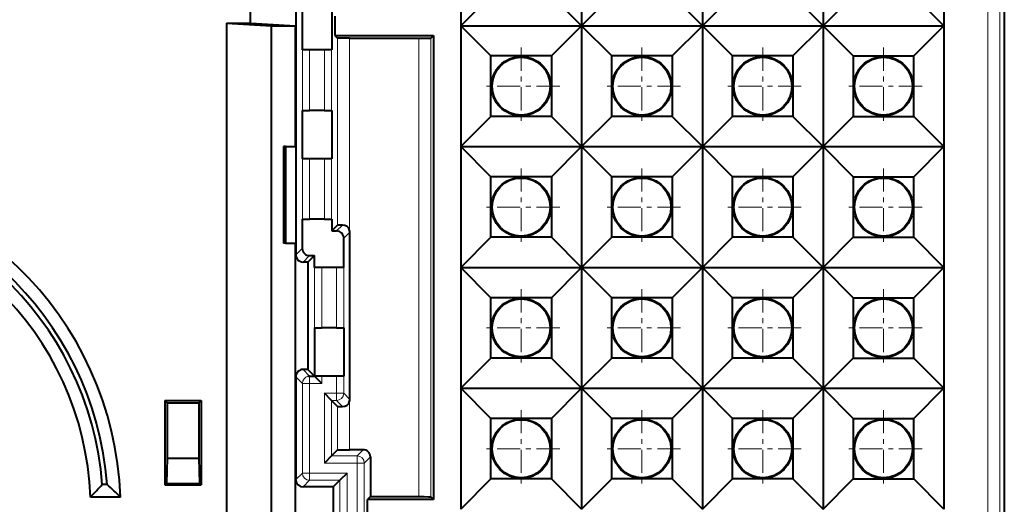
# Model space of a CAD drawing. Extents: x 0 to 420, y 0 to 297.
# Drawn here: x 168 to 188, y 126 to 136 of the extents above; entities that cross this region are included whole.
import ezdxf

# ---------------------------------------------------------------- set-up
doc = ezdxf.new("R2010")
doc.units = 0
doc.linetypes.add('DASHDOT', pattern=[18.5, 12, -3, 0.5, -3])

msp = doc.modelspace()

# ---------------------------------------------------------------- linework, layer by layer
at = {"color": 7, "lineweight": 18}
for p, q in [((187.671204, 139.859924), (187.671204, 111.359932)), ((187.920868, 139.859924), (187.920868, 111.359932)), ((174.213135, 135.354874), (174.213135, 131.484818)), ((174.463104, 135.350586), (174.463104, 131.375031)), ((175.893066, 135.350586), (175.893066, 125.869278)), ((176.143021, 135.354874), (176.143021, 125.86499)), ((173.485687, 135.109924), (173.485687, 133.859924)), ((173.635666, 135.109924), (173.635666, 133.859924)), ((173.940857, 133.859924), (173.940857, 135.109924)), ((174.090836, 133.859924), (174.090836, 135.109924)), ((173.485687, 132.859924), (173.485687, 131.609924)), ((173.635666, 132.859924), (173.635666, 131.609924)), ((173.940857, 131.609924), (173.940857, 132.859924)), ((174.090836, 131.609924), (174.090836, 132.859924)), ((174.192688, 131.364288), (174.316666, 131.488266)), ((174.342667, 131.214325), (174.467468, 131.339127)), ((173.483902, 131.005539), (173.348618, 130.87027)), ((173.633881, 130.85556), (173.498596, 130.720291)), ((173.735718, 130.609924), (173.735718, 129.359924)), ((173.885712, 130.609924), (173.885712, 129.359924)), ((174.190887, 130.609924), (174.190887, 129.359924)), ((174.340866, 130.609924), (174.340866, 129.359924)), ((173.633881, 128.364288), (173.498596, 128.499573)), ((173.485687, 128.212524), (173.348618, 128.349594)), ((173.485687, 128.212524), (173.485687, 126.357338)), ((173.485687, 128.212524), (173.635666, 128.212524)), ((173.635666, 128.359924), (173.635666, 128.212524)), ((173.635666, 128.212524), (173.635666, 126.357338)), ((173.635666, 128.212524), (173.885712, 128.212524)), ((173.885712, 128.359924), (173.885712, 128.212524)), ((174.190887, 128.359924), (174.190887, 128.007339)), ((174.340866, 128.359924), (174.340866, 128.007339)), ((173.940857, 126.562531), (173.940857, 128.007339)), ((174.190887, 128.007339), (173.940857, 128.007339)), ((174.190887, 127.857361), (174.190887, 128.007339)), ((174.340866, 128.007339), (174.190887, 128.007339)), ((174.340866, 128.007339), (174.467468, 127.880737)), ((174.090836, 126.712502), (174.090836, 127.857361)), ((174.190887, 127.857361), (174.090836, 127.857361)), ((174.190887, 127.857361), (174.316666, 127.73159)), ((174.463104, 127.844833), (174.463104, 126.839096)), ((174.213135, 127.735054), (174.213135, 126.834808)), ((174.61586, 126.712502), (174.742447, 126.839096)), ((174.61586, 126.562531), (173.940857, 126.562531)), ((174.61586, 126.712502), (174.090836, 126.712502)), ((174.61586, 126.562531), (174.61586, 126.712502)), ((174.61586, 126.562531), (174.765839, 126.562531)), ((174.61586, 126.562531), (174.61586, 124.657333)), ((174.765839, 126.562531), (174.892426, 126.689117)), ((174.765839, 126.562531), (174.765839, 124.657333)), ((173.485687, 126.357338), (173.348618, 126.220268)), ((173.485687, 126.357338), (173.635666, 126.357338)), ((174.410675, 126.357338), (173.635666, 126.357338)), ((173.635666, 126.357338), (173.635666, 126.207359)), ((174.410675, 126.357338), (174.410675, 124.862526)), ((173.635666, 126.207359), (173.498596, 126.07029)), ((174.260681, 126.207359), (173.635666, 126.207359)), ((174.260681, 126.207359), (174.260681, 125.012505))]:
    msp.add_line(p, q, dxfattribs=at)
at = {"color": 7, "lineweight": 40}
for p, q in [((188.01326, 139.859924), (188.01326, 111.359932)), ((176.76326, 138.109924), (176.76326, 135.609924)), ((179.26326, 138.109924), (179.26326, 135.609924)), ((181.76326, 138.109924), (181.76326, 135.609924)), ((184.26326, 138.109924), (184.26326, 135.609924)), ((186.76326, 138.109924), (186.76326, 135.609924)), ((177.38826, 136.234924), (176.76326, 135.609924)), ((178.63826, 136.234924), (179.26326, 135.609924)), ((179.88826, 136.234924), (179.26326, 135.609924)), ((181.13826, 136.234924), (181.76326, 135.609924)), ((182.38826, 136.234924), (181.76326, 135.609924)), ((183.63826, 136.234924), (184.26326, 135.609924)), ((184.26326, 135.609924), (184.88826, 136.234924)), ((186.76326, 135.609924), (186.13826, 136.234924)), ((173.348618, 135.957748), (173.348618, 133.109924)), ((173.483902, 136.109924), (173.483902, 135.109924)), ((174.092621, 136.109924), (174.092621, 135.109924)), ((172.405701, 135.905273), (172.405701, 135.661667)), ((174.158081, 135.809937), (174.158081, 135.409927)), ((171.91333, 135.661667), (172.405701, 135.661667)), ((171.91333, 135.661667), (172.843567, 135.609924)), ((171.91333, 135.661667), (171.91333, 115.558197)), ((172.41983, 135.661346), (172.405701, 135.661667)), ((172.41983, 135.661346), (173.344254, 135.609924)), ((172.843567, 115.609932), (172.843567, 135.609924)), ((172.843567, 135.609924), (173.344254, 135.609924)), ((173.344254, 133.109924), (173.344254, 135.609924)), ((176.76326, 135.609924), (176.76326, 133.109924)), ((177.38826, 134.984924), (176.76326, 135.609924)), ((176.76326, 135.609924), (179.26326, 135.609924)), ((178.63826, 134.984924), (179.26326, 135.609924)), ((179.26326, 135.609924), (179.26326, 133.109924)), ((179.88826, 134.984924), (179.26326, 135.609924)), ((179.26326, 135.609924), (181.76326, 135.609924)), ((181.13826, 134.984924), (181.76326, 135.609924)), ((181.76326, 135.609924), (184.26326, 135.609924)), ((182.38826, 134.984924), (181.76326, 135.609924)), ((181.76326, 135.609924), (181.76326, 133.109924)), ((183.63826, 134.984924), (184.26326, 135.609924)), ((184.26326, 135.609924), (186.76326, 135.609924)), ((184.26326, 135.609924), (184.88826, 134.984924)), ((184.26326, 135.609924), (184.26326, 133.109924)), ((186.76326, 135.609924), (186.13826, 134.984924)), ((186.76326, 135.609924), (186.76326, 133.109924)), ((174.158081, 135.409927), (176.198074, 135.409927)), ((174.158081, 135.409927), (174.213135, 135.354874)), ((174.463104, 135.350586), (175.893066, 135.350586)), ((176.198074, 135.409927), (176.143021, 135.354874)), ((176.198074, 135.409927), (176.198074, 125.809929)), ((173.483902, 135.109924), (173.485687, 135.109924)), ((173.635666, 135.109924), (173.485687, 135.109924)), ((173.940857, 135.109924), (173.635666, 135.109924)), ((174.090836, 135.109924), (173.940857, 135.109924)), ((174.092621, 135.109924), (174.090836, 135.109924)), ((177.38826, 133.734924), (177.38826, 134.984924)), ((178.63826, 134.984924), (177.38826, 134.984924)), ((178.63826, 134.984924), (178.63826, 133.734924)), ((179.88826, 133.734924), (179.88826, 134.984924)), ((181.13826, 134.984924), (179.88826, 134.984924)), ((181.13826, 134.984924), (181.13826, 133.734924)), ((182.38826, 133.734924), (182.38826, 134.984924)), ((183.63826, 134.984924), (182.38826, 134.984924)), ((183.63826, 134.984924), (183.63826, 133.734924)), ((184.88826, 134.984924), (186.13826, 134.984924)), ((184.88826, 134.984924), (184.88826, 133.734924)), ((186.13826, 133.734924), (186.13826, 134.984924)), ((173.483902, 133.859924), (173.483902, 132.859924)), ((173.483902, 133.859924), (173.485687, 133.859924)), ((173.485687, 133.859924), (173.635666, 133.859924)), ((173.940857, 133.859924), (173.635666, 133.859924)), ((173.940857, 133.859924), (174.090836, 133.859924)), ((174.092621, 133.859924), (174.090836, 133.859924)), ((174.092621, 133.859924), (174.092621, 132.859924)), ((177.38826, 133.734924), (176.76326, 133.109924)), ((178.63826, 133.734924), (177.38826, 133.734924)), ((178.63826, 133.734924), (179.26326, 133.109924)), ((179.88826, 133.734924), (179.26326, 133.109924)), ((181.13826, 133.734924), (179.88826, 133.734924)), ((181.13826, 133.734924), (181.76326, 133.109924)), ((182.38826, 133.734924), (181.76326, 133.109924)), ((183.63826, 133.734924), (182.38826, 133.734924)), ((183.63826, 133.734924), (184.26326, 133.109924)), ((184.26326, 133.109924), (184.88826, 133.734924)), ((184.88826, 133.734924), (186.13826, 133.734924)), ((186.76326, 133.109924), (186.13826, 133.734924)), ((173.133224, 133.109924), (173.093918, 133.109924)), ((173.093918, 133.109924), (173.093918, 131.109924)), ((173.133224, 133.109924), (173.357346, 133.109924)), ((173.133224, 133.109924), (173.133224, 131.109924)), ((173.357346, 131.109924), (173.357346, 133.109924)), ((176.76326, 133.109924), (176.76326, 130.609924)), ((177.38826, 132.484924), (176.76326, 133.109924)), ((176.76326, 133.109924), (179.26326, 133.109924)), ((178.63826, 132.484924), (179.26326, 133.109924)), ((179.26326, 133.109924), (179.26326, 130.609924)), ((179.88826, 132.484924), (179.26326, 133.109924)), ((179.26326, 133.109924), (181.76326, 133.109924)), ((181.13826, 132.484924), (181.76326, 133.109924)), ((181.76326, 133.109924), (184.26326, 133.109924)), ((182.38826, 132.484924), (181.76326, 133.109924)), ((181.76326, 133.109924), (181.76326, 130.609924)), ((183.63826, 132.484924), (184.26326, 133.109924)), ((184.26326, 133.109924), (186.76326, 133.109924)), ((184.26326, 133.109924), (184.88826, 132.484924)), ((184.26326, 133.109924), (184.26326, 130.609924)), ((186.76326, 133.109924), (186.13826, 132.484924)), ((186.76326, 133.109924), (186.76326, 130.609924)), ((173.483902, 132.859924), (173.485687, 132.859924)), ((173.635666, 132.859924), (173.485687, 132.859924)), ((173.940857, 132.859924), (173.635666, 132.859924)), ((174.090836, 132.859924), (173.940857, 132.859924)), ((174.092621, 132.859924), (174.090836, 132.859924)), ((177.38826, 131.234924), (177.38826, 132.484924)), ((178.63826, 132.484924), (177.38826, 132.484924)), ((178.63826, 132.484924), (178.63826, 131.234924)), ((179.88826, 131.234924), (179.88826, 132.484924)), ((181.13826, 132.484924), (179.88826, 132.484924)), ((181.13826, 132.484924), (181.13826, 131.234924)), ((182.38826, 131.234924), (182.38826, 132.484924)), ((183.63826, 132.484924), (182.38826, 132.484924)), ((183.63826, 132.484924), (183.63826, 131.234924)), ((184.88826, 132.484924), (186.13826, 132.484924)), ((184.88826, 132.484924), (184.88826, 131.234924)), ((186.13826, 131.234924), (186.13826, 132.484924)), ((173.483902, 131.609924), (173.483902, 131.005539)), ((173.483902, 131.609924), (173.485687, 131.609924)), ((173.485687, 131.609924), (173.635666, 131.609924)), ((173.940857, 131.609924), (173.635666, 131.609924)), ((173.940857, 131.609924), (174.090836, 131.609924)), ((174.092621, 131.609924), (174.090836, 131.609924)), ((174.092621, 131.609924), (174.092621, 131.364288)), ((174.213135, 131.484818), (174.092621, 131.364288)), ((174.092621, 131.364288), (174.192688, 131.364288)), ((174.467468, 127.880737), (174.467468, 131.339127)), ((173.133224, 131.109924), (173.093918, 131.109924)), ((173.133224, 131.109924), (173.357346, 131.109924)), ((173.344254, 120.109932), (173.344254, 131.109924)), ((173.348618, 131.109924), (173.348618, 130.87027)), ((174.342667, 130.609924), (174.342667, 131.214325)), ((177.38826, 131.234924), (176.76326, 130.609924)), ((178.63826, 131.234924), (177.38826, 131.234924)), ((178.63826, 131.234924), (179.26326, 130.609924)), ((179.88826, 131.234924), (179.26326, 130.609924)), ((181.13826, 131.234924), (179.88826, 131.234924)), ((181.13826, 131.234924), (181.76326, 130.609924)), ((182.38826, 131.234924), (181.76326, 130.609924)), ((183.63826, 131.234924), (182.38826, 131.234924)), ((183.63826, 131.234924), (184.26326, 130.609924)), ((184.26326, 130.609924), (184.88826, 131.234924)), ((184.88826, 131.234924), (186.13826, 131.234924)), ((186.76326, 130.609924), (186.13826, 131.234924)), ((173.733932, 130.85556), (173.598663, 130.720291)), ((173.633881, 130.85556), (173.733932, 130.85556)), ((173.733932, 130.609924), (173.733932, 130.85556)), ((173.598663, 130.720291), (173.498596, 130.720291)), ((173.598663, 130.720291), (173.598663, 128.499573)), ((173.733932, 130.609924), (173.735718, 130.609924)), ((173.885712, 130.609924), (173.735718, 130.609924)), ((174.190887, 130.609924), (173.885712, 130.609924)), ((174.340866, 130.609924), (174.190887, 130.609924)), ((174.342667, 130.609924), (174.340866, 130.609924)), ((176.76326, 130.609924), (176.76326, 128.109924)), ((177.38826, 129.984924), (176.76326, 130.609924)), ((176.76326, 130.609924), (179.26326, 130.609924)), ((178.63826, 129.984924), (179.26326, 130.609924)), ((179.26326, 130.609924), (179.26326, 128.109924)), ((179.88826, 129.984924), (179.26326, 130.609924)), ((179.26326, 130.609924), (181.76326, 130.609924)), ((181.13826, 129.984924), (181.76326, 130.609924)), ((181.76326, 130.609924), (184.26326, 130.609924)), ((182.38826, 129.984924), (181.76326, 130.609924)), ((181.76326, 130.609924), (181.76326, 128.109924)), ((183.63826, 129.984924), (184.26326, 130.609924)), ((184.26326, 130.609924), (186.76326, 130.609924)), ((184.26326, 130.609924), (184.88826, 129.984924)), ((184.26326, 130.609924), (184.26326, 128.109924)), ((186.76326, 130.609924), (186.13826, 129.984924)), ((186.76326, 130.609924), (186.76326, 128.109924)), ((177.38826, 128.734924), (177.38826, 129.984924)), ((178.63826, 129.984924), (177.38826, 129.984924)), ((178.63826, 129.984924), (178.63826, 128.734924)), ((179.88826, 128.734924), (179.88826, 129.984924)), ((181.13826, 129.984924), (179.88826, 129.984924)), ((181.13826, 129.984924), (181.13826, 128.734924)), ((182.38826, 128.734924), (182.38826, 129.984924)), ((183.63826, 129.984924), (182.38826, 129.984924)), ((183.63826, 129.984924), (183.63826, 128.734924)), ((184.88826, 129.984924), (186.13826, 129.984924)), ((184.88826, 129.984924), (184.88826, 128.734924)), ((186.13826, 128.734924), (186.13826, 129.984924)), ((173.733932, 129.359924), (173.735718, 129.359924)), ((173.733932, 129.359924), (173.733932, 128.364288)), ((173.735718, 129.359924), (173.885712, 129.359924)), ((174.190887, 129.359924), (173.885712, 129.359924)), ((174.190887, 129.359924), (174.340866, 129.359924)), ((174.342667, 129.359924), (174.340866, 129.359924)), ((174.342667, 129.359924), (174.342667, 128.359924)), ((177.38826, 128.734924), (176.76326, 128.109924)), ((178.63826, 128.734924), (177.38826, 128.734924)), ((178.63826, 128.734924), (179.26326, 128.109924)), ((179.88826, 128.734924), (179.26326, 128.109924)), ((181.13826, 128.734924), (179.88826, 128.734924)), ((181.13826, 128.734924), (181.76326, 128.109924)), ((182.38826, 128.734924), (181.76326, 128.109924)), ((183.63826, 128.734924), (182.38826, 128.734924)), ((183.63826, 128.734924), (184.26326, 128.109924)), ((184.26326, 128.109924), (184.88826, 128.734924)), ((184.88826, 128.734924), (186.13826, 128.734924)), ((186.76326, 128.109924), (186.13826, 128.734924)), ((173.598663, 128.499573), (173.498596, 128.499573)), ((173.733932, 128.364288), (173.598663, 128.499573)), ((173.348618, 128.349594), (173.348618, 126.220268)), ((173.608047, 128.359924), (173.597961, 128.359924)), ((173.608215, 128.359924), (173.635666, 128.359924)), ((173.633881, 128.364288), (173.733932, 128.364288)), ((173.635666, 128.359924), (173.738312, 128.359924)), ((173.885712, 128.212524), (173.738297, 128.359924)), ((173.885712, 128.359924), (173.738297, 128.359924)), ((174.190887, 128.359924), (173.885712, 128.359924)), ((174.340866, 128.359924), (174.190887, 128.359924)), ((174.342667, 128.359924), (174.340866, 128.359924)), ((174.090836, 127.857361), (173.940857, 128.007339)), ((176.76326, 128.109924), (176.76326, 125.609932)), ((177.38826, 127.484932), (176.76326, 128.109924)), ((176.76326, 128.109924), (179.26326, 128.109924)), ((178.63826, 127.484932), (179.26326, 128.109924)), ((179.26326, 128.109924), (179.26326, 125.609932)), ((179.88826, 127.484932), (179.26326, 128.109924)), ((179.26326, 128.109924), (181.76326, 128.109924)), ((181.13826, 127.484932), (181.76326, 128.109924)), ((181.76326, 128.109924), (184.26326, 128.109924)), ((182.38826, 127.484932), (181.76326, 128.109924)), ((181.76326, 128.109924), (181.76326, 125.609932)), ((183.63826, 127.484932), (184.26326, 128.109924)), ((184.26326, 128.109924), (186.76326, 128.109924)), ((184.26326, 128.109924), (184.88826, 127.484932)), ((184.26326, 128.109924), (184.26326, 125.609932)), ((186.76326, 128.109924), (186.13826, 127.484932)), ((186.76326, 128.109924), (186.76326, 125.609932)), ((170.63826, 127.859932), (170.63826, 126.109932)), ((170.63826, 127.859932), (170.686264, 127.811928)), ((170.63826, 127.859932), (171.38826, 127.859932)), ((170.686264, 127.811928), (170.686264, 126.661835)), ((170.686264, 127.811928), (171.340256, 127.811928)), ((171.38826, 127.859932), (171.340256, 127.811928)), ((171.340256, 127.811928), (171.340256, 126.661835)), ((171.38826, 127.859932), (171.38826, 126.109932)), ((174.213135, 127.735054), (174.090836, 127.857361)), ((177.38826, 126.234932), (177.38826, 127.484932)), ((178.63826, 127.484932), (177.38826, 127.484932)), ((178.63826, 127.484932), (178.63826, 126.234932)), ((179.88826, 126.234932), (179.88826, 127.484932)), ((181.13826, 127.484932), (179.88826, 127.484932)), ((181.13826, 127.484932), (181.13826, 126.234932)), ((182.38826, 126.234932), (182.38826, 127.484932)), ((183.63826, 127.484932), (182.38826, 127.484932)), ((183.63826, 127.484932), (183.63826, 126.234932)), ((184.88826, 127.484932), (186.13826, 127.484932)), ((184.88826, 127.484932), (184.88826, 126.234932)), ((186.13826, 126.234932), (186.13826, 127.484932)), ((174.213135, 126.834808), (174.090836, 126.712502)), ((174.742447, 126.839096), (174.463104, 126.839096)), ((170.686264, 126.661835), (170.670547, 126.142227)), ((170.686264, 126.661835), (171.340256, 126.661835)), ((171.340256, 126.661835), (171.355972, 126.142227)), ((174.090836, 126.712502), (173.940857, 126.562531)), ((174.892426, 126.689117), (174.892426, 125.869278)), ((174.410675, 126.357338), (174.260681, 126.207359)), ((173.348969, 126.209961), (173.348618, 126.220268)), ((174.260681, 126.207359), (174.123627, 126.07029)), ((177.38826, 126.234932), (176.76326, 125.609932)), ((178.63826, 126.234932), (177.38826, 126.234932)), ((178.63826, 126.234932), (179.26326, 125.609932)), ((179.88826, 126.234932), (179.26326, 125.609932)), ((181.13826, 126.234932), (179.88826, 126.234932)), ((181.13826, 126.234932), (181.76326, 125.609932)), ((182.38826, 126.234932), (181.76326, 125.609932)), ((183.63826, 126.234932), (182.38826, 126.234932)), ((183.63826, 126.234932), (184.26326, 125.609932)), ((184.26326, 125.609932), (184.88826, 126.234932)), ((184.88826, 126.234932), (186.13826, 126.234932)), ((186.76326, 125.609932), (186.13826, 126.234932)), ((169.443832, 126.119736), (169.343536, 126.119736)), ((170.63826, 126.109932), (170.670547, 126.142227)), ((170.63826, 126.109932), (171.38826, 126.109932)), ((170.670547, 126.142227), (171.355972, 126.142227)), ((171.38826, 126.109932), (171.355972, 126.142227)), ((174.123627, 126.07029), (173.498596, 126.07029)), ((174.123627, 126.07029), (174.123627, 125.149574)), ((169.718582, 125.859932), (169.098526, 125.859932)), ((174.892426, 125.869278), (174.833084, 125.809929)), ((176.198074, 125.809929), (174.833084, 125.809929)), ((174.833084, 125.409927), (174.833084, 125.809929)), ((174.892426, 125.869278), (175.893066, 125.869278)), ((176.198074, 125.809929), (176.143021, 125.86499))]:
    msp.add_line(p, q, dxfattribs=at)
at = {"color": 7, "linetype": 'DASHDOT', "lineweight": 18, "ltscale": 0.039937}
for p, q in [((178.01326, 135.158661), (178.01326, 133.561188)), ((180.51326, 135.158661), (180.51326, 133.561188)), ((183.01326, 135.158661), (183.01326, 133.561188)), ((185.51326, 135.158661), (185.51326, 133.561188)), ((178.811996, 134.359924), (177.214523, 134.359924)), ((181.311996, 134.359924), (179.714523, 134.359924)), ((183.811996, 134.359924), (182.214523, 134.359924)), ((186.311996, 134.359924), (184.714523, 134.359924)), ((178.01326, 132.658661), (178.01326, 131.061188)), ((180.51326, 132.658661), (180.51326, 131.061188)), ((183.01326, 132.658661), (183.01326, 131.061188)), ((185.51326, 132.658661), (185.51326, 131.061188)), ((178.811996, 131.859924), (177.214523, 131.859924)), ((181.311996, 131.859924), (179.714523, 131.859924)), ((183.811996, 131.859924), (182.214523, 131.859924)), ((186.311996, 131.859924), (184.714523, 131.859924)), ((178.01326, 130.158661), (178.01326, 128.561188)), ((180.51326, 130.158661), (180.51326, 128.561188)), ((183.01326, 130.158661), (183.01326, 128.561188)), ((185.51326, 130.158661), (185.51326, 128.561188)), ((178.811996, 129.359924), (177.214523, 129.359924)), ((181.311996, 129.359924), (179.714523, 129.359924)), ((183.811996, 129.359924), (182.214523, 129.359924)), ((186.311996, 129.359924), (184.714523, 129.359924)), ((178.01326, 127.658669), (178.01326, 126.061195)), ((180.51326, 127.658669), (180.51326, 126.061195)), ((183.01326, 127.658669), (183.01326, 126.061195)), ((185.51326, 127.658669), (185.51326, 126.061195)), ((178.811996, 126.859932), (177.214523, 126.859932)), ((181.311996, 126.859932), (179.714523, 126.859932)), ((183.811996, 126.859932), (182.214523, 126.859932)), ((186.311996, 126.859932), (184.714523, 126.859932))]:
    msp.add_line(p, q, dxfattribs=at)
at = {"color": 7, "lineweight": 40}
for points in [[(174.463104, 135.350586), (174.350342, 135.351059), (174.261765, 135.352356), (174.225983, 135.353561), (174.216553, 135.354218), (174.213669, 135.35466), (174.213242, 135.354797), (174.213135, 135.354874)], [(175.893066, 135.350586), (176.005814, 135.351059), (176.094391, 135.352356), (176.130188, 135.353561), (176.139618, 135.354218), (176.142502, 135.35466), (176.142914, 135.354797), (176.143021, 135.354874)], [(174.213135, 126.834808), (174.213257, 126.834885), (174.213715, 126.835037), (174.216858, 126.835487), (174.241974, 126.836769), (174.318451, 126.838295), (174.463104, 126.839096)], [(175.893066, 125.869278), (176.005814, 125.868813), (176.094391, 125.8675), (176.130188, 125.866295), (176.139618, 125.865639), (176.142502, 125.865204), (176.142914, 125.865067), (176.143021, 125.86499)]]:
    msp.add_lwpolyline(points, dxfattribs=at)
for centre, radius in [((178.01326, 134.359924), 0.614412), ((178.01326, 134.359924), 0.6), ((180.51326, 134.359924), 0.614412), ((180.51326, 134.359924), 0.6), ((183.01326, 134.359924), 0.614412), ((183.01326, 134.359924), 0.6), ((185.51326, 134.359924), 0.614412), ((185.51326, 134.359924), 0.6), ((178.01326, 131.859924), 0.614412), ((180.51326, 131.859924), 0.614412), ((183.01326, 131.859924), 0.614412), ((185.51326, 131.859924), 0.614412), ((178.01326, 131.859924), 0.6), ((180.51326, 131.859924), 0.6), ((183.01326, 131.859924), 0.6), ((185.51326, 131.859924), 0.6), ((178.01326, 129.359924), 0.614412), ((178.01326, 129.359924), 0.6), ((180.51326, 129.359924), 0.614412), ((180.51326, 129.359924), 0.6), ((183.01326, 129.359924), 0.614412), ((183.01326, 129.359924), 0.6), ((185.51326, 129.359924), 0.614412), ((185.51326, 129.359924), 0.6), ((178.01326, 126.859932), 0.614412), ((178.01326, 126.859932), 0.6), ((180.51326, 126.859932), 0.614412), ((180.51326, 126.859932), 0.6), ((183.01326, 126.859932), 0.614412), ((183.01326, 126.859932), 0.6), ((185.51326, 126.859932), 0.614412), ((185.51326, 126.859932), 0.6)]:
    msp.add_circle(centre, radius, dxfattribs=at)
for centre, radius, start, end in [((162.76326, 125.609932), 6.959808, 2.058538, 177.941468), ((162.76326, 125.609932), 6.7, 4.363893, 175.636102), ((162.76326, 125.609932), 6.6, 4.430144, 175.569862), ((162.76326, 125.609932), 6.340192, 2.259815, 177.740182), ((174.298645, 130.239517), 1.24853, 89.173638, 93.928126), ((174.318802, 131.339737), 0.148537, 13.742135, 90.82388), ((174.192688, 131.214325), 0.149966, 359.996464, 90.003575), ((174.317337, 131.339096), 0.150129, 0.009674, 13.848839), ((173.498596, 130.870255), 0.149966, 179.996467, 270.00357), ((173.633865, 131.005539), 0.149966, 179.996467, 270.00357), ((173.498596, 128.349609), 0.149966, 89.99643, 180.003533), ((173.633881, 128.214172), 0.150131, 90.005473, 103.848109), ((174.318802, 127.880119), 0.148537, 269.17612, 346.257865), ((174.317337, 127.880768), 0.150129, 346.151161, 359.990326), ((174.298645, 128.980347), 1.24853, 266.071874, 270.826362), ((174.742462, 126.689133), 0.149966, 359.996464, 90.003575), ((173.498596, 126.220261), 0.149965, 183.939033, 270.003221), ((155.502472, 138.927231), 18.857539, 316.136068, 317.221139), ((156.666306, 112.33297), 18.797355, 46.02316, 47.175751)]:
    msp.add_arc(centre, radius, start, end, dxfattribs=at)
at = {"color": 7, "lineweight": 18}
for centre, major_axis, start_param in [((173.635666, 128.212524), (0.106064, 0.106064), 0.97073093), ((174.190887, 128.007339), (-0.106064, -0.106064), 0.785550457), ((174.61586, 126.562531), (0.106064, -0.106064), 0.785550457), ((173.635666, 126.357338), (-0.106064, 0.106064), 0.785550457)]:
    msp.add_ellipse(centre, major_axis=major_axis, ratio=0.999695, start_param=start_param, end_param=2.356042197, dxfattribs=at)

doc.saveas('drawing.dxf')
